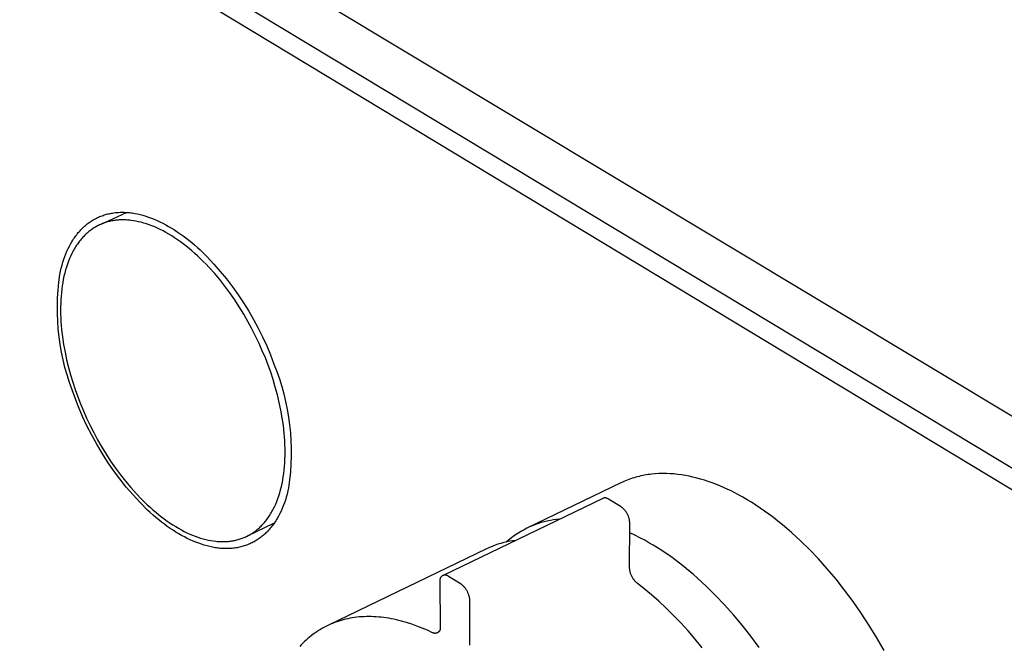
# Model space of a CAD drawing. Units: millimetres. Extents: x -446 to 476, y -224 to 218.
# Drawn here: x -342 to -271, y -164 to -119 of the extents above; entities that cross this region are included whole.
import ezdxf

# ---------------------------------------------------------------- set-up
doc = ezdxf.new("R2010")
doc.units = ezdxf.units.MM
doc.header["$MEASUREMENT"] = 0
doc.layers.add('Default', color=7, linetype='Continuous', true_color=0x000000)

msp = doc.modelspace()

# ---------------------------------------------------------------- linework, layer by layer
at = {"layer": 'Default', "color": 7, "true_color": 0xffffff}
for p, q in [((-259.592, -153.81), (-432.633, -49.834)), ((-266.138, -153.654), (-431.352, -54.039)), ((-431.994, -55.054), (-266.823, -154.796)), ((-336.364, -133.494), (-334.478, -132.616)), ((-336.166, -132.828), (-336.082, -132.801)), ((-336.082, -132.801), (-335.998, -132.775)), ((-335.998, -132.775), (-335.913, -132.751)), ((-335.913, -132.751), (-335.827, -132.729)), ((-335.827, -132.729), (-335.74, -132.709)), ((-335.74, -132.709), (-335.653, -132.69)), ((-335.653, -132.69), (-335.565, -132.673)), ((-335.565, -132.673), (-335.476, -132.659)), ((-335.476, -132.659), (-335.386, -132.646)), ((-335.386, -132.646), (-335.296, -132.634)), ((-335.296, -132.634), (-335.205, -132.625)), ((-335.205, -132.625), (-335.114, -132.618)), ((-335.114, -132.618), (-335.022, -132.612)), ((-335.022, -132.612), (-334.929, -132.608)), ((-334.929, -132.608), (-334.836, -132.606)), ((-334.836, -132.606), (-334.743, -132.606)), ((-334.743, -132.606), (-334.648, -132.608)), ((-334.648, -132.608), (-334.554, -132.612)), ((-334.554, -132.612), (-334.458, -132.617)), ((-334.458, -132.617), (-334.363, -132.625)), ((-334.363, -132.625), (-334.266, -132.634)), ((-334.266, -132.634), (-334.17, -132.645)), ((-334.17, -132.645), (-334.072, -132.657)), ((-334.072, -132.657), (-333.975, -132.672)), ((-333.975, -132.672), (-333.876, -132.688)), ((-333.876, -132.688), (-333.679, -132.727)), ((-333.679, -132.727), (-333.479, -132.773)), ((-333.479, -132.773), (-333.278, -132.825)), ((-337.454, -133.566), (-337.386, -133.509)), ((-337.386, -133.509), (-337.316, -133.453)), ((-337.316, -133.453), (-337.246, -133.399)), ((-337.246, -133.399), (-337.174, -133.347)), ((-337.174, -133.347), (-337.102, -133.297)), ((-337.102, -133.297), (-337.029, -133.248)), ((-337.029, -133.248), (-336.955, -133.201)), ((-336.955, -133.201), (-336.88, -133.156)), ((-336.88, -133.156), (-336.804, -133.112)), ((-336.804, -133.112), (-336.727, -133.071)), ((-336.727, -133.071), (-336.649, -133.031)), ((-336.649, -133.031), (-336.571, -132.993)), ((-336.571, -132.993), (-336.492, -132.956)), ((-336.436, -133.527), (-336.508, -133.562)), ((-336.492, -132.956), (-336.411, -132.921)), ((-336.364, -133.494), (-336.436, -133.527)), ((-336.411, -132.921), (-336.33, -132.889)), ((-336.292, -133.462), (-336.364, -133.494)), ((-336.33, -132.889), (-336.248, -132.857)), ((-336.219, -133.432), (-336.292, -133.462)), ((-336.248, -132.857), (-336.166, -132.828)), ((-336.145, -133.404), (-336.219, -133.432)), ((-336.072, -133.377), (-336.145, -133.404)), ((-335.998, -133.352), (-336.072, -133.377)), ((-335.923, -133.329), (-335.998, -133.352)), ((-335.849, -133.307), (-335.923, -133.329)), ((-335.774, -133.287), (-335.849, -133.307)), ((-335.698, -133.268), (-335.774, -133.287)), ((-335.623, -133.251), (-335.698, -133.268)), ((-335.547, -133.235), (-335.623, -133.251)), ((-335.471, -133.221), (-335.547, -133.235)), ((-335.395, -133.208), (-335.471, -133.221)), ((-335.317, -133.197), (-335.395, -133.208)), ((-335.239, -133.186), (-335.317, -133.197)), ((-335.16, -133.178), (-335.239, -133.186)), ((-335.08, -133.171), (-335.16, -133.178)), ((-334.999, -133.165), (-335.08, -133.171)), ((-334.917, -133.161), (-334.999, -133.165)), ((-334.835, -133.158), (-334.917, -133.161)), ((-334.752, -133.157), (-334.835, -133.158)), ((-334.667, -133.157), (-334.752, -133.157)), ((-334.582, -133.159), (-334.667, -133.157)), ((-334.496, -133.163), (-334.582, -133.159)), ((-334.41, -133.168), (-334.496, -133.163)), ((-334.322, -133.175), (-334.41, -133.168)), ((-334.234, -133.183), (-334.322, -133.175)), ((-334.145, -133.193), (-334.234, -133.183)), ((-333.965, -133.218), (-334.145, -133.193)), ((-333.782, -133.25), (-333.965, -133.218)), ((-333.596, -133.288), (-333.782, -133.25)), ((-333.407, -133.334), (-333.596, -133.288)), ((-333.216, -133.387), (-333.407, -133.334)), ((-333.278, -132.825), (-333.076, -132.886)), ((-333.022, -133.447), (-333.216, -133.387)), ((-333.076, -132.886), (-332.872, -132.953)), ((-332.826, -133.514), (-333.022, -133.447)), ((-332.872, -132.953), (-332.666, -133.028)), ((-332.628, -133.589), (-332.826, -133.514)), ((-332.666, -133.028), (-332.46, -133.11)), ((-332.46, -133.11), (-332.252, -133.199)), ((-332.252, -133.199), (-332.044, -133.296)), ((-332.044, -133.296), (-331.835, -133.399)), ((-331.835, -133.399), (-331.627, -133.509)), ((-331.627, -133.509), (-331.417, -133.626)), ((-338.143, -134.306), (-338.086, -134.231)), ((-338.086, -134.231), (-338.027, -134.157)), ((-338.027, -134.157), (-337.968, -134.084)), ((-337.968, -134.084), (-337.907, -134.014)), ((-337.907, -134.014), (-337.845, -133.945)), ((-337.845, -133.945), (-337.782, -133.877)), ((-337.782, -133.877), (-337.719, -133.812)), ((-337.719, -133.812), (-337.654, -133.748)), ((-337.654, -133.748), (-337.588, -133.685)), ((-337.588, -133.685), (-337.522, -133.625)), ((-337.522, -133.625), (-337.454, -133.566)), ((-337.451, -134.229), (-337.514, -134.29)), ((-337.388, -134.17), (-337.451, -134.229)), ((-337.325, -134.113), (-337.388, -134.17)), ((-337.26, -134.058), (-337.325, -134.113)), ((-337.195, -134.004), (-337.26, -134.058)), ((-337.129, -133.952), (-337.195, -134.004)), ((-337.062, -133.902), (-337.129, -133.952)), ((-336.995, -133.853), (-337.062, -133.902)), ((-336.927, -133.806), (-336.995, -133.853)), ((-336.859, -133.761), (-336.927, -133.806)), ((-336.79, -133.718), (-336.859, -133.761)), ((-336.72, -133.676), (-336.79, -133.718)), ((-336.65, -133.636), (-336.72, -133.676)), ((-336.579, -133.598), (-336.65, -133.636)), ((-336.508, -133.562), (-336.579, -133.598)), ((-332.428, -133.671), (-332.628, -133.589)), ((-332.226, -133.761), (-332.428, -133.671)), ((-332.022, -133.857), (-332.226, -133.761)), ((-331.817, -133.962), (-332.022, -133.857)), ((-331.611, -134.073), (-331.817, -133.962)), ((-331.403, -134.193), (-331.611, -134.073)), ((-331.417, -133.626), (-331.208, -133.749)), ((-331.195, -134.319), (-331.403, -134.193)), ((-331.208, -133.749), (-330.998, -133.879)), ((-330.998, -133.879), (-330.789, -134.016)), ((-330.789, -134.016), (-330.58, -134.159)), ((-330.58, -134.159), (-330.37, -134.309)), ((-338.61, -135.052), (-338.514, -134.876)), ((-338.514, -134.876), (-338.414, -134.706)), ((-338.414, -134.706), (-338.362, -134.623)), ((-338.362, -134.623), (-338.309, -134.541)), ((-338.309, -134.541), (-338.255, -134.461)), ((-338.255, -134.461), (-338.2, -134.383)), ((-338.2, -134.383), (-338.143, -134.306)), ((-338.035, -134.916), (-338.089, -134.994)), ((-337.981, -134.84), (-338.035, -134.916)), ((-337.926, -134.765), (-337.981, -134.84)), ((-337.87, -134.692), (-337.926, -134.765)), ((-337.813, -134.62), (-337.87, -134.692)), ((-337.754, -134.551), (-337.813, -134.62)), ((-337.696, -134.483), (-337.754, -134.551)), ((-337.636, -134.417), (-337.696, -134.483)), ((-337.575, -134.353), (-337.636, -134.417)), ((-337.514, -134.29), (-337.575, -134.353)), ((-330.985, -134.453), (-331.195, -134.319)), ((-330.776, -134.594), (-330.985, -134.453)), ((-330.566, -134.742), (-330.776, -134.594)), ((-330.356, -134.897), (-330.566, -134.742)), ((-330.37, -134.309), (-330.161, -134.465)), ((-330.146, -135.06), (-330.356, -134.897)), ((-330.161, -134.465), (-329.953, -134.628)), ((-329.953, -134.628), (-329.745, -134.797)), ((-329.745, -134.797), (-329.538, -134.972)), ((-338.947, -135.814), (-338.87, -135.615)), ((-338.87, -135.615), (-338.788, -135.422)), ((-338.788, -135.422), (-338.701, -135.234)), ((-338.701, -135.234), (-338.61, -135.052)), ((-338.433, -135.589), (-338.521, -135.774)), ((-338.34, -135.411), (-338.433, -135.589)), ((-338.292, -135.324), (-338.34, -135.411)), ((-338.243, -135.239), (-338.292, -135.324)), ((-338.192, -135.156), (-338.243, -135.239)), ((-338.141, -135.074), (-338.192, -135.156)), ((-338.089, -134.994), (-338.141, -135.074)), ((-329.937, -135.229), (-330.146, -135.06)), ((-329.728, -135.404), (-329.937, -135.229)), ((-329.52, -135.586), (-329.728, -135.404)), ((-329.538, -134.972), (-329.331, -135.154)), ((-329.312, -135.775), (-329.52, -135.586)), ((-329.331, -135.154), (-329.125, -135.341)), ((-329.125, -135.341), (-328.624, -135.843)), ((-339.15, -136.442), (-339.087, -136.227)), ((-339.087, -136.227), (-339.019, -136.018)), ((-339.019, -136.018), (-338.947, -135.814)), ((-338.759, -136.366), (-338.828, -136.576)), ((-338.684, -136.163), (-338.759, -136.366)), ((-338.605, -135.966), (-338.684, -136.163)), ((-338.521, -135.774), (-338.605, -135.966)), ((-329.106, -135.97), (-329.312, -135.775)), ((-328.902, -136.17), (-329.106, -135.97)), ((-328.699, -136.377), (-328.902, -136.17)), ((-328.498, -136.588), (-328.699, -136.377)), ((-328.624, -135.843), (-328.139, -136.361)), ((-328.139, -136.361), (-327.672, -136.895)), ((-339.31, -137.116), (-339.261, -136.886)), ((-339.261, -136.886), (-339.208, -136.661)), ((-339.208, -136.661), (-339.15, -136.442)), ((-338.952, -137.012), (-339.006, -137.238)), ((-338.892, -136.791), (-338.952, -137.012)), ((-338.828, -136.576), (-338.892, -136.791)), ((-328.102, -137.028), (-328.498, -136.588)), ((-327.715, -137.486), (-328.102, -137.028)), ((-327.672, -136.895), (-327.222, -137.444)), ((-339.434, -138.242), (-339.381, -137.678)), ((-339.381, -137.678), (-339.31, -137.116)), ((-339.098, -137.705), (-339.136, -137.945)), ((-339.054, -137.469), (-339.098, -137.705)), ((-339.006, -137.238), (-339.054, -137.469)), ((-327.339, -137.962), (-327.715, -137.486)), ((-327.222, -137.444), (-326.79, -138.006)), ((-339.469, -138.807), (-339.434, -138.242)), ((-339.196, -138.439), (-339.218, -138.692)), ((-339.169, -138.19), (-339.196, -138.439)), ((-339.136, -137.945), (-339.169, -138.19)), ((-326.976, -138.452), (-327.339, -137.962)), ((-326.626, -138.955), (-326.976, -138.452)), ((-326.79, -138.006), (-326.377, -138.583)), ((-339.484, -139.373), (-339.469, -138.807)), ((-339.246, -139.208), (-339.252, -139.471)), ((-339.235, -138.948), (-339.246, -139.208)), ((-339.218, -138.692), (-339.235, -138.948)), ((-326.291, -139.468), (-326.626, -138.955)), ((-326.377, -138.583), (-325.982, -139.172)), ((-325.982, -139.172), (-325.607, -139.775)), ((-339.481, -139.94), (-339.484, -139.373)), ((-339.459, -140.506), (-339.481, -139.94)), ((-339.252, -139.471), (-339.253, -139.736)), ((-339.253, -139.736), (-339.249, -140.004)), ((-325.971, -139.99), (-326.291, -139.468)), ((-325.607, -139.775), (-325.252, -140.388)), ((-339.418, -141.071), (-339.459, -140.506)), ((-339.249, -140.004), (-339.239, -140.274)), ((-339.239, -140.274), (-339.224, -140.547)), ((-339.224, -140.547), (-339.204, -140.82)), ((-325.667, -140.517), (-325.971, -139.99)), ((-325.38, -141.048), (-325.667, -140.517)), ((-325.252, -140.388), (-324.916, -141.014)), ((-339.358, -141.634), (-339.418, -141.071)), ((-339.204, -140.82), (-339.179, -141.095)), ((-339.179, -141.095), (-339.115, -141.648)), ((-325.11, -141.58), (-325.38, -141.048)), ((-324.916, -141.014), (-324.601, -141.649)), ((-339.28, -142.195), (-339.358, -141.634)), ((-339.115, -141.648), (-339.032, -142.203)), ((-324.857, -142.112), (-325.11, -141.58)), ((-324.601, -141.649), (-324.307, -142.295)), ((-339.183, -142.753), (-339.28, -142.195)), ((-339.068, -143.308), (-339.183, -142.753)), ((-339.032, -142.203), (-338.931, -142.757)), ((-338.931, -142.757), (-338.813, -143.31)), ((-324.622, -142.642), (-324.857, -142.112)), ((-324.404, -143.167), (-324.622, -142.642)), ((-324.307, -142.295), (-324.034, -142.95)), ((-338.934, -143.858), (-339.068, -143.308)), ((-338.813, -143.31), (-338.68, -143.858)), ((-324.204, -143.687), (-324.404, -143.167)), ((-324.034, -142.95), (-323.782, -143.613)), ((-338.783, -144.404), (-338.934, -143.858)), ((-338.68, -143.858), (-338.532, -144.4)), ((-324.017, -144.209), (-324.204, -143.687)), ((-323.842, -144.742), (-324.017, -144.209)), ((-323.782, -143.613), (-323.575, -144.145)), ((-323.575, -144.145), (-323.386, -144.685)), ((-338.613, -144.944), (-338.783, -144.404)), ((-338.425, -145.479), (-338.613, -144.944)), ((-338.532, -144.4), (-338.37, -144.935)), ((-338.37, -144.935), (-338.197, -145.461)), ((-323.68, -145.283), (-323.842, -144.742)), ((-323.386, -144.685), (-323.215, -145.23)), ((-338.22, -146.007), (-338.425, -145.479)), ((-338.197, -145.461), (-338.012, -145.976)), ((-323.532, -145.832), (-323.68, -145.283)), ((-323.215, -145.23), (-323.063, -145.781)), ((-337.95, -146.712), (-338.22, -146.007)), ((-338.012, -145.976), (-337.814, -146.489)), ((-323.398, -146.387), (-323.532, -145.832)), ((-323.063, -145.781), (-322.93, -146.336)), ((-322.93, -146.336), (-322.815, -146.896)), ((-337.656, -147.408), (-337.95, -146.712)), ((-337.814, -146.489), (-337.599, -147.008)), ((-337.599, -147.008), (-337.366, -147.531)), ((-323.281, -146.945), (-323.398, -146.387)), ((-323.181, -147.506), (-323.281, -146.945)), ((-322.815, -146.896), (-322.719, -147.46)), ((-337.339, -148.093), (-337.656, -147.408)), ((-337.366, -147.531), (-337.117, -148.056)), ((-323.099, -148.066), (-323.181, -147.506)), ((-322.719, -147.46), (-322.642, -148.026)), ((-336.998, -148.767), (-337.339, -148.093)), ((-337.117, -148.056), (-336.851, -148.582)), ((-323.037, -148.624), (-323.099, -148.066)), ((-322.642, -148.026), (-322.585, -148.594)), ((-336.634, -149.428), (-336.998, -148.767)), ((-336.851, -148.582), (-336.568, -149.106)), ((-336.568, -149.106), (-336.268, -149.627)), ((-323.013, -148.901), (-323.037, -148.624)), ((-322.994, -149.177), (-323.013, -148.901)), ((-322.981, -149.451), (-322.994, -149.177)), ((-322.585, -148.594), (-322.546, -149.165)), ((-322.546, -149.165), (-322.527, -149.736)), ((-336.248, -150.077), (-336.634, -149.428)), ((-336.268, -149.627), (-335.953, -150.143)), ((-322.973, -149.723), (-322.981, -149.451)), ((-322.97, -149.993), (-322.973, -149.723)), ((-322.527, -149.736), (-322.528, -150.307)), ((-335.839, -150.712), (-336.248, -150.077)), ((-335.953, -150.143), (-335.622, -150.651)), ((-335.622, -150.651), (-335.278, -151.149)), ((-322.993, -150.785), (-322.98, -150.524)), ((-322.98, -150.524), (-322.972, -150.26)), ((-322.972, -150.26), (-322.97, -149.993)), ((-322.528, -150.307), (-322.547, -150.878)), ((-335.409, -151.333), (-335.839, -150.712)), ((-334.958, -151.938), (-335.409, -151.333)), ((-335.278, -151.149), (-334.92, -151.635)), ((-323.066, -151.545), (-323.036, -151.296)), ((-323.036, -151.296), (-323.012, -151.042)), ((-323.012, -151.042), (-322.993, -150.785)), ((-322.547, -150.878), (-322.586, -151.448)), ((-334.486, -152.527), (-334.958, -151.938)), ((-334.92, -151.635), (-334.549, -152.107)), ((-323.188, -152.267), (-323.142, -152.031)), ((-323.142, -152.031), (-323.101, -151.791)), ((-323.101, -151.791), (-323.066, -151.545)), ((-322.644, -152.017), (-322.721, -152.583)), ((-322.586, -151.448), (-322.644, -152.017)), ((-298.276, -152.075), (-298.395, -152.125)), ((-298.157, -152.027), (-298.276, -152.075)), ((-298.036, -151.981), (-298.157, -152.027)), ((-297.914, -151.938), (-298.036, -151.981)), ((-297.791, -151.897), (-297.914, -151.938)), ((-297.668, -151.858), (-297.791, -151.897)), ((-297.543, -151.821), (-297.668, -151.858)), ((-297.418, -151.787), (-297.543, -151.821)), ((-297.292, -151.755), (-297.418, -151.787)), ((-297.165, -151.726), (-297.292, -151.755)), ((-297.037, -151.698), (-297.165, -151.726)), ((-296.909, -151.673), (-297.037, -151.698)), ((-296.78, -151.651), (-296.909, -151.673)), ((-296.65, -151.63), (-296.78, -151.651)), ((-296.519, -151.612), (-296.65, -151.63)), ((-296.388, -151.597), (-296.519, -151.612)), ((-296.124, -151.572), (-296.388, -151.597)), ((-295.857, -151.556), (-296.124, -151.572)), ((-295.589, -151.549), (-295.857, -151.556)), ((-295.318, -151.551), (-295.589, -151.549)), ((-295.046, -151.562), (-295.318, -151.551)), ((-294.773, -151.582), (-295.046, -151.562)), ((-294.498, -151.61), (-294.773, -151.582)), ((-294.222, -151.647), (-294.498, -151.61)), ((-293.945, -151.691), (-294.222, -151.647)), ((-293.668, -151.744), (-293.945, -151.691)), ((-293.39, -151.805), (-293.668, -151.744)), ((-293.112, -151.874), (-293.39, -151.805)), ((-292.834, -151.951), (-293.112, -151.874)), ((-292.556, -152.035), (-292.834, -151.951)), ((-292.278, -152.126), (-292.556, -152.035)), ((-334.549, -152.107), (-334.168, -152.562)), ((-333.994, -153.1), (-334.486, -152.527)), ((-334.168, -152.562), (-333.778, -152.999)), ((-323.357, -152.943), (-323.295, -152.723)), ((-323.295, -152.723), (-323.239, -152.498)), ((-323.239, -152.498), (-323.188, -152.267)), ((-322.721, -152.583), (-322.772, -152.813)), ((-298.63, -152.233), (-305.439, -155.517)), ((-298.513, -152.178), (-298.63, -152.233)), ((-298.395, -152.125), (-298.513, -152.178)), ((-292.001, -152.224), (-292.278, -152.126)), ((-291.725, -152.329), (-292.001, -152.224)), ((-291.449, -152.441), (-291.725, -152.329)), ((-291.174, -152.56), (-291.449, -152.441)), ((-290.9, -152.685), (-291.174, -152.56)), ((-290.628, -152.815), (-290.9, -152.685)), ((-333.483, -153.656), (-333.994, -153.1)), ((-333.778, -152.999), (-333.379, -153.416)), ((-333.379, -153.416), (-333.177, -153.616)), ((-323.573, -153.569), (-323.496, -153.366)), ((-323.496, -153.366), (-323.424, -153.158)), ((-323.424, -153.158), (-323.357, -152.943)), ((-322.954, -153.47), (-323.025, -153.678)), ((-322.888, -153.256), (-322.954, -153.47)), ((-322.828, -153.037), (-322.888, -153.256)), ((-322.772, -152.813), (-322.828, -153.037)), ((-299.926, -153.348), (-311.513, -158.938)), ((-299.912, -153.343), (-299.926, -153.348)), ((-299.898, -153.338), (-299.912, -153.343)), ((-299.884, -153.334), (-299.898, -153.338)), ((-299.87, -153.331), (-299.884, -153.334)), ((-299.855, -153.328), (-299.87, -153.331)), ((-299.841, -153.325), (-299.855, -153.328)), ((-299.826, -153.323), (-299.841, -153.325)), ((-299.811, -153.322), (-299.826, -153.323)), ((-299.797, -153.321), (-299.811, -153.322)), ((-299.782, -153.32), (-299.797, -153.321)), ((-299.767, -153.32), (-299.782, -153.32)), ((-299.752, -153.321), (-299.767, -153.32)), ((-299.738, -153.322), (-299.752, -153.321)), ((-299.723, -153.323), (-299.738, -153.322)), ((-299.708, -153.326), (-299.723, -153.323)), ((-299.694, -153.328), (-299.708, -153.326)), ((-299.679, -153.331), (-299.694, -153.328)), ((-299.665, -153.335), (-299.679, -153.331)), ((-299.651, -153.339), (-299.665, -153.335)), ((-299.637, -153.344), (-299.651, -153.339)), ((-299.623, -153.349), (-299.637, -153.344)), ((-299.609, -153.354), (-299.623, -153.349)), ((-299.595, -153.36), (-299.609, -153.354)), ((-299.582, -153.367), (-299.595, -153.36)), ((-299.569, -153.374), (-299.582, -153.367)), ((-299.556, -153.381), (-299.569, -153.374)), ((-299.544, -153.389), (-299.556, -153.381)), ((-299.532, -153.397), (-299.544, -153.389)), ((-299.52, -153.406), (-299.532, -153.397)), ((-298.594, -153.975), (-299.52, -153.406)), ((-290.357, -152.952), (-290.628, -152.815)), ((-290.087, -153.095), (-290.357, -152.952)), ((-289.78, -153.265), (-290.087, -153.095)), ((-289.469, -153.446), (-289.78, -153.265)), ((-289.156, -153.637), (-289.469, -153.446)), ((-332.953, -154.194), (-333.483, -153.656)), ((-333.177, -153.616), (-332.973, -153.811)), ((-332.973, -153.811), (-332.768, -153.999)), ((-332.75, -154.381), (-332.953, -154.194)), ((-332.768, -153.999), (-332.563, -154.181)), ((-332.563, -154.181), (-332.356, -154.357)), ((-323.928, -154.314), (-323.88, -154.226)), ((-323.88, -154.226), (-323.833, -154.137)), ((-323.833, -154.137), (-323.742, -153.954)), ((-323.742, -153.954), (-323.655, -153.765)), ((-323.655, -153.765), (-323.573, -153.569)), ((-323.18, -154.078), (-323.265, -154.27)), ((-323.1, -153.881), (-323.18, -154.078)), ((-323.025, -153.678), (-323.1, -153.881)), ((-298.553, -154.006), (-298.594, -153.975)), ((-298.514, -154.037), (-298.553, -154.006)), ((-298.476, -154.07), (-298.514, -154.037)), ((-298.439, -154.104), (-298.476, -154.07)), ((-298.403, -154.14), (-298.439, -154.104)), ((-298.368, -154.177), (-298.403, -154.14)), ((-298.335, -154.214), (-298.368, -154.177)), ((-298.303, -154.253), (-298.335, -154.214)), ((-288.84, -153.838), (-289.156, -153.637)), ((-288.522, -154.049), (-288.84, -153.838)), ((-288.202, -154.271), (-288.522, -154.049)), ((-332.545, -154.563), (-332.75, -154.381)), ((-332.34, -154.738), (-332.545, -154.563)), ((-332.356, -154.357), (-332.149, -154.527)), ((-332.135, -154.908), (-332.34, -154.738)), ((-332.149, -154.527), (-331.941, -154.69)), ((-331.929, -155.071), (-332.135, -154.908)), ((-331.941, -154.69), (-331.733, -154.846)), ((-331.733, -154.846), (-331.525, -154.996)), ((-324.353, -154.951), (-324.296, -154.877)), ((-324.296, -154.877), (-324.241, -154.802)), ((-324.241, -154.802), (-324.186, -154.725)), ((-324.186, -154.725), (-324.133, -154.646)), ((-324.133, -154.646), (-324.08, -154.566)), ((-324.08, -154.566), (-324.028, -154.483)), ((-324.028, -154.483), (-323.978, -154.399)), ((-323.978, -154.399), (-323.928, -154.314)), ((-323.598, -154.894), (-323.65, -154.978)), ((-323.547, -154.81), (-323.598, -154.894)), ((-323.448, -154.636), (-323.547, -154.81)), ((-323.354, -154.456), (-323.448, -154.636)), ((-323.265, -154.27), (-323.354, -154.456)), ((-303.511, -154.914), (-303.733, -154.952)), ((-303.287, -154.884), (-303.511, -154.914)), ((-303.063, -154.861), (-303.287, -154.884)), ((-298.272, -154.293), (-298.303, -154.253)), ((-298.242, -154.334), (-298.272, -154.293)), ((-298.214, -154.376), (-298.242, -154.334)), ((-298.188, -154.419), (-298.214, -154.376)), ((-298.163, -154.463), (-298.188, -154.419)), ((-298.139, -154.507), (-298.163, -154.463)), ((-298.117, -154.553), (-298.139, -154.507)), ((-298.096, -154.599), (-298.117, -154.553)), ((-298.077, -154.646), (-298.096, -154.599)), ((-298.06, -154.693), (-298.077, -154.646)), ((-298.044, -154.741), (-298.06, -154.693)), ((-298.03, -154.789), (-298.044, -154.741)), ((-298.017, -154.838), (-298.03, -154.789)), ((-298.006, -154.888), (-298.017, -154.838)), ((-297.997, -154.937), (-298.006, -154.888)), ((-297.989, -154.987), (-297.997, -154.937)), ((-287.881, -154.503), (-288.202, -154.271)), ((-287.557, -154.746), (-287.881, -154.503)), ((-287.233, -154.999), (-287.557, -154.746)), ((-331.722, -155.228), (-331.929, -155.071)), ((-331.515, -155.379), (-331.722, -155.228)), ((-331.525, -154.996), (-331.317, -155.138)), ((-331.307, -155.524), (-331.515, -155.379)), ((-331.317, -155.138), (-331.11, -155.273)), ((-331.1, -155.662), (-331.307, -155.524)), ((-331.11, -155.273), (-330.903, -155.401)), ((-330.892, -155.794), (-331.1, -155.662)), ((-330.903, -155.401), (-330.697, -155.522)), ((-330.697, -155.522), (-330.492, -155.636)), ((-330.492, -155.636), (-330.288, -155.743)), ((-323.765, -155.151), (-325.722, -156.085)), ((-325.098, -155.695), (-325.032, -155.642)), ((-325.032, -155.642), (-324.966, -155.588)), ((-324.966, -155.588), (-324.901, -155.533)), ((-324.901, -155.533), (-324.837, -155.475)), ((-324.837, -155.475), (-324.774, -155.416)), ((-324.774, -155.416), (-324.711, -155.355)), ((-324.711, -155.355), (-324.649, -155.292)), ((-324.649, -155.292), (-324.588, -155.227)), ((-324.588, -155.227), (-324.528, -155.161)), ((-324.528, -155.161), (-324.469, -155.093)), ((-324.469, -155.093), (-324.41, -155.023)), ((-324.41, -155.023), (-324.353, -154.951)), ((-324.169, -155.658), (-324.232, -155.725)), ((-324.107, -155.588), (-324.169, -155.658)), ((-324.046, -155.518), (-324.107, -155.588)), ((-323.986, -155.445), (-324.046, -155.518)), ((-323.927, -155.371), (-323.986, -155.445)), ((-323.869, -155.296), (-323.927, -155.371)), ((-323.813, -155.218), (-323.869, -155.296)), ((-323.757, -155.14), (-323.813, -155.218)), ((-323.703, -155.06), (-323.757, -155.14)), ((-323.65, -154.978), (-323.703, -155.06)), ((-305.64, -155.62), (-305.837, -155.729)), ((-305.439, -155.517), (-305.64, -155.62)), ((-305.235, -155.422), (-305.439, -155.517)), ((-305.028, -155.333), (-305.235, -155.422)), ((-304.818, -155.252), (-305.028, -155.333)), ((-304.605, -155.177), (-304.818, -155.252)), ((-304.39, -155.11), (-304.605, -155.177)), ((-304.173, -155.05), (-304.39, -155.11)), ((-303.954, -154.997), (-304.173, -155.05)), ((-303.733, -154.952), (-303.954, -154.997)), ((-297.99, -158.382), (-297.977, -155.138)), ((-297.984, -155.037), (-297.989, -154.987)), ((-297.979, -155.087), (-297.984, -155.037)), ((-297.977, -155.138), (-297.979, -155.087)), ((-286.907, -155.263), (-287.233, -154.999)), ((-286.58, -155.537), (-286.907, -155.263)), ((-286.253, -155.821), (-286.58, -155.537)), ((-330.684, -155.919), (-330.892, -155.794)), ((-330.476, -156.038), (-330.684, -155.919)), ((-330.269, -156.15), (-330.476, -156.038)), ((-330.288, -155.743), (-330.086, -155.842)), ((-330.062, -156.256), (-330.269, -156.15)), ((-330.086, -155.842), (-329.885, -155.934)), ((-329.855, -156.355), (-330.062, -156.256)), ((-329.885, -155.934), (-329.686, -156.018)), ((-329.648, -156.447), (-329.855, -156.355)), ((-329.686, -156.018), (-329.488, -156.096)), ((-329.488, -156.096), (-329.293, -156.166)), ((-329.293, -156.166), (-329.1, -156.229)), ((-329.1, -156.229), (-328.909, -156.285)), ((-328.909, -156.285), (-328.72, -156.333)), ((-328.72, -156.333), (-328.534, -156.375)), ((-328.534, -156.375), (-328.351, -156.41)), ((-326.536, -156.378), (-326.46, -156.36)), ((-326.46, -156.36), (-326.385, -156.339)), ((-326.385, -156.339), (-326.31, -156.318)), ((-326.31, -156.318), (-326.235, -156.294)), ((-326.235, -156.294), (-326.161, -156.269)), ((-326.161, -156.269), (-326.087, -156.243)), ((-326.087, -156.243), (-326.013, -156.215)), ((-326.013, -156.215), (-325.94, -156.185)), ((-325.94, -156.185), (-325.867, -156.153)), ((-325.867, -156.153), (-325.794, -156.12)), ((-325.794, -156.12), (-325.722, -156.085)), ((-325.722, -156.085), (-325.651, -156.049)), ((-325.651, -156.049), (-325.58, -156.011)), ((-325.58, -156.011), (-325.509, -155.971)), ((-325.509, -155.971), (-325.439, -155.929)), ((-325.439, -155.929), (-325.37, -155.886)), ((-325.37, -155.886), (-325.301, -155.84)), ((-325.301, -155.84), (-325.232, -155.794)), ((-325.232, -155.794), (-325.165, -155.745)), ((-325.165, -155.745), (-325.098, -155.695)), ((-324.988, -156.355), (-325.063, -156.401)), ((-324.915, -156.306), (-324.988, -156.355)), ((-324.842, -156.256), (-324.915, -156.306)), ((-324.771, -156.204), (-324.842, -156.256)), ((-324.7, -156.15), (-324.771, -156.204)), ((-324.63, -156.094), (-324.7, -156.15)), ((-324.562, -156.037), (-324.63, -156.094)), ((-324.494, -155.978), (-324.562, -156.037)), ((-324.427, -155.917), (-324.494, -155.978)), ((-324.361, -155.855), (-324.427, -155.917)), ((-324.296, -155.791), (-324.361, -155.855)), ((-324.232, -155.725), (-324.296, -155.791)), ((-306.763, -156.37), (-306.934, -156.516)), ((-306.586, -156.229), (-306.763, -156.37)), ((-306.406, -156.095), (-306.586, -156.229)), ((-306.22, -155.966), (-306.406, -156.095)), ((-306.031, -155.844), (-306.22, -155.966)), ((-305.837, -155.729), (-306.031, -155.844)), ((-297.612, -156.022), (-297.98, -155.851)), ((-297.249, -156.202), (-297.612, -156.022)), ((-296.891, -156.392), (-297.249, -156.202)), ((-285.598, -156.422), (-286.253, -155.821)), ((-329.443, -156.532), (-329.648, -156.447)), ((-329.238, -156.609), (-329.443, -156.532)), ((-329.035, -156.68), (-329.238, -156.609)), ((-328.833, -156.743), (-329.035, -156.68)), ((-328.632, -156.8), (-328.833, -156.743)), ((-328.433, -156.849), (-328.632, -156.8)), ((-328.235, -156.891), (-328.433, -156.849)), ((-328.351, -156.41), (-328.171, -156.439)), ((-328.039, -156.925), (-328.235, -156.891)), ((-328.171, -156.439), (-327.993, -156.46)), ((-327.942, -156.94), (-328.039, -156.925)), ((-327.993, -156.46), (-327.906, -156.469)), ((-327.845, -156.953), (-327.942, -156.94)), ((-327.906, -156.469), (-327.819, -156.475)), ((-327.749, -156.964), (-327.845, -156.953)), ((-327.819, -156.475), (-327.733, -156.48)), ((-327.653, -156.973), (-327.749, -156.964)), ((-327.733, -156.48), (-327.648, -156.484)), ((-327.557, -156.98), (-327.653, -156.973)), ((-327.648, -156.484), (-327.563, -156.486)), ((-327.563, -156.486), (-327.48, -156.487)), ((-327.462, -156.986), (-327.557, -156.98)), ((-327.48, -156.487), (-327.397, -156.486)), ((-327.368, -156.99), (-327.462, -156.986)), ((-327.397, -156.486), (-327.315, -156.483)), ((-327.274, -156.992), (-327.368, -156.99)), ((-327.315, -156.483), (-327.234, -156.479)), ((-327.18, -156.992), (-327.274, -156.992)), ((-327.234, -156.479), (-327.153, -156.474)), ((-327.087, -156.99), (-327.18, -156.992)), ((-327.153, -156.474), (-327.074, -156.467)), ((-326.995, -156.986), (-327.087, -156.99)), ((-327.074, -156.467), (-326.995, -156.458)), ((-326.995, -156.458), (-326.917, -156.449)), ((-326.903, -156.981), (-326.995, -156.986)), ((-326.917, -156.449), (-326.84, -156.437)), ((-326.812, -156.974), (-326.903, -156.981)), ((-326.84, -156.437), (-326.764, -156.425)), ((-326.721, -156.964), (-326.812, -156.974)), ((-326.764, -156.425), (-326.688, -156.411)), ((-326.631, -156.953), (-326.721, -156.964)), ((-326.688, -156.411), (-326.612, -156.395)), ((-326.542, -156.941), (-326.631, -156.953)), ((-326.612, -156.395), (-326.536, -156.378)), ((-326.453, -156.926), (-326.542, -156.941)), ((-326.365, -156.91), (-326.453, -156.926)), ((-326.278, -156.891), (-326.365, -156.91)), ((-326.191, -156.871), (-326.278, -156.891)), ((-326.105, -156.849), (-326.191, -156.871)), ((-326.02, -156.826), (-326.105, -156.849)), ((-325.936, -156.8), (-326.02, -156.826)), ((-325.852, -156.773), (-325.936, -156.8)), ((-325.77, -156.744), (-325.852, -156.773)), ((-325.688, -156.713), (-325.77, -156.744)), ((-325.607, -156.68), (-325.688, -156.713)), ((-325.526, -156.645), (-325.607, -156.68)), ((-325.447, -156.609), (-325.526, -156.645)), ((-325.368, -156.571), (-325.447, -156.609)), ((-325.291, -156.531), (-325.368, -156.571)), ((-325.214, -156.49), (-325.291, -156.531)), ((-325.138, -156.447), (-325.214, -156.49)), ((-325.063, -156.401), (-325.138, -156.447)), ((-308.355, -157.011), (-319.829, -162.545)), ((-308.155, -156.918), (-308.355, -157.011)), ((-307.951, -156.833), (-308.155, -156.918)), ((-307.745, -156.754), (-307.951, -156.833)), ((-307.536, -156.682), (-307.745, -156.754)), ((-307.325, -156.617), (-307.536, -156.682)), ((-307.112, -156.559), (-307.325, -156.617)), ((-306.897, -156.507), (-307.112, -156.559)), ((-306.681, -156.463), (-306.897, -156.507)), ((-306.463, -156.426), (-306.681, -156.463)), ((-306.245, -156.396), (-306.463, -156.426)), ((-296.583, -156.563), (-296.891, -156.392)), ((-296.273, -156.745), (-296.583, -156.563)), ((-295.96, -156.937), (-296.273, -156.745)), ((-295.645, -157.14), (-295.96, -156.937)), ((-284.944, -157.063), (-285.598, -156.422)), ((-284.294, -157.743), (-284.944, -157.063)), ((-295.327, -157.352), (-295.645, -157.14)), ((-295.007, -157.575), (-295.327, -157.352)), ((-294.686, -157.809), (-295.007, -157.575)), ((-283.651, -158.462), (-284.294, -157.743)), ((-297.987, -158.435), (-297.99, -158.382)), ((-297.982, -158.488), (-297.987, -158.435)), ((-297.976, -158.54), (-297.982, -158.488)), ((-294.363, -158.053), (-294.686, -157.809)), ((-294.038, -158.308), (-294.363, -158.053)), ((-293.712, -158.573), (-294.038, -158.308)), ((-283.016, -159.218), (-283.651, -158.462)), ((-311.748, -159.233), (-311.75, -159.246)), ((-311.745, -159.219), (-311.748, -159.233)), ((-311.742, -159.207), (-311.745, -159.219)), ((-311.739, -159.194), (-311.742, -159.207)), ((-311.735, -159.181), (-311.739, -159.194)), ((-311.731, -159.168), (-311.735, -159.181)), ((-311.726, -159.156), (-311.731, -159.168)), ((-311.721, -159.144), (-311.726, -159.156)), ((-311.716, -159.132), (-311.721, -159.144)), ((-311.71, -159.12), (-311.716, -159.132)), ((-311.704, -159.108), (-311.71, -159.12)), ((-311.697, -159.097), (-311.704, -159.108)), ((-311.69, -159.086), (-311.697, -159.097)), ((-311.682, -159.075), (-311.69, -159.086)), ((-311.674, -159.064), (-311.682, -159.075)), ((-311.666, -159.054), (-311.674, -159.064)), ((-311.658, -159.043), (-311.666, -159.054)), ((-311.649, -159.034), (-311.658, -159.043)), ((-311.64, -159.024), (-311.649, -159.034)), ((-311.63, -159.015), (-311.64, -159.024)), ((-311.62, -159.006), (-311.63, -159.015)), ((-311.61, -158.998), (-311.62, -159.006)), ((-311.599, -158.99), (-311.61, -158.998)), ((-311.589, -158.982), (-311.599, -158.99)), ((-311.578, -158.974), (-311.589, -158.982)), ((-311.566, -158.967), (-311.578, -158.974)), ((-311.555, -158.961), (-311.566, -158.967)), ((-311.543, -158.955), (-311.555, -158.961)), ((-311.531, -158.949), (-311.543, -158.955)), ((-311.519, -158.943), (-311.531, -158.949)), ((-311.507, -158.938), (-311.519, -158.943)), ((-311.494, -158.934), (-311.507, -158.938)), ((-311.482, -158.93), (-311.494, -158.934)), ((-311.469, -158.926), (-311.482, -158.93)), ((-311.456, -158.923), (-311.469, -158.926)), ((-311.443, -158.92), (-311.456, -158.923)), ((-311.43, -158.918), (-311.443, -158.92)), ((-311.417, -158.916), (-311.43, -158.918)), ((-311.404, -158.915), (-311.417, -158.916)), ((-311.391, -158.914), (-311.404, -158.915)), ((-311.377, -158.913), (-311.391, -158.914)), ((-311.364, -158.913), (-311.377, -158.913)), ((-311.351, -158.913), (-311.364, -158.913)), ((-311.338, -158.914), (-311.351, -158.913)), ((-311.325, -158.916), (-311.338, -158.914)), ((-311.311, -158.917), (-311.325, -158.916)), ((-311.298, -158.92), (-311.311, -158.917)), ((-311.285, -158.922), (-311.298, -158.92)), ((-311.273, -158.926), (-311.285, -158.922)), ((-311.26, -158.929), (-311.273, -158.926)), ((-311.247, -158.933), (-311.26, -158.929)), ((-311.235, -158.938), (-311.247, -158.933)), ((-311.222, -158.942), (-311.235, -158.938)), ((-311.21, -158.948), (-311.222, -158.942)), ((-311.198, -158.953), (-311.21, -158.948)), ((-311.186, -158.96), (-311.198, -158.953)), ((-311.175, -158.966), (-311.186, -158.96)), ((-311.164, -158.973), (-311.175, -158.966)), ((-311.153, -158.98), (-311.164, -158.973)), ((-311.142, -158.988), (-311.153, -158.98)), ((-311.131, -158.996), (-311.142, -158.988)), ((-311.121, -159.005), (-311.131, -158.996)), ((-310.197, -159.58), (-311.121, -159.005)), ((-297.967, -158.593), (-297.976, -158.54)), ((-297.957, -158.645), (-297.967, -158.593)), ((-297.945, -158.697), (-297.957, -158.645)), ((-297.931, -158.748), (-297.945, -158.697)), ((-297.915, -158.799), (-297.931, -158.748)), ((-297.898, -158.849), (-297.915, -158.799)), ((-297.879, -158.899), (-297.898, -158.849)), ((-297.858, -158.948), (-297.879, -158.899)), ((-297.835, -158.996), (-297.858, -158.948)), ((-297.811, -159.043), (-297.835, -158.996)), ((-297.785, -159.09), (-297.811, -159.043)), ((-297.758, -159.135), (-297.785, -159.09)), ((-297.729, -159.18), (-297.758, -159.135)), ((-297.698, -159.223), (-297.729, -159.18)), ((-297.666, -159.265), (-297.698, -159.223)), ((-293.386, -158.848), (-293.712, -158.573)), ((-293.059, -159.134), (-293.386, -158.848)), ((-292.404, -159.738), (-293.059, -159.134)), ((-282.393, -160.007), (-283.016, -159.218)), ((-311.752, -159.272), (-311.753, -159.285)), ((-311.753, -159.285), (-311.753, -159.298)), ((-311.753, -159.298), (-311.753, -159.312)), ((-311.753, -159.312), (-311.752, -159.325)), ((-311.751, -159.259), (-311.752, -159.272)), ((-311.752, -159.325), (-311.751, -159.338)), ((-311.75, -159.246), (-311.751, -159.259)), ((-311.751, -159.338), (-311.749, -159.351)), ((-311.749, -159.351), (-311.747, -159.364)), ((-311.747, -159.364), (-311.744, -159.377)), ((-311.744, -159.377), (-311.741, -159.39)), ((-311.741, -159.39), (-311.738, -159.403)), ((-311.738, -159.403), (-311.733, -162.655)), ((-310.155, -159.612), (-310.197, -159.58)), ((-310.114, -159.646), (-310.155, -159.612)), ((-310.074, -159.68), (-310.114, -159.646)), ((-310.036, -159.716), (-310.074, -159.68)), ((-309.999, -159.754), (-310.036, -159.716)), ((-309.963, -159.792), (-309.999, -159.754)), ((-309.929, -159.832), (-309.963, -159.792)), ((-309.896, -159.873), (-309.929, -159.832)), ((-309.864, -159.915), (-309.896, -159.873)), ((-309.834, -159.959), (-309.864, -159.915)), ((-297.633, -159.307), (-297.666, -159.265)), ((-297.598, -159.347), (-297.633, -159.307)), ((-297.561, -159.386), (-297.598, -159.347)), ((-297.524, -159.423), (-297.561, -159.386)), ((-297.485, -159.459), (-297.524, -159.423)), ((-297.445, -159.494), (-297.485, -159.459)), ((-296.921, -159.907), (-297.445, -159.494)), ((-296.393, -160.347), (-296.921, -159.907)), ((-291.75, -160.382), (-292.404, -159.738)), ((-309.805, -160.003), (-309.834, -159.959)), ((-309.778, -160.048), (-309.805, -160.003)), ((-309.753, -160.094), (-309.778, -160.048)), ((-309.729, -160.141), (-309.753, -160.094)), ((-309.707, -160.189), (-309.729, -160.141)), ((-309.686, -160.237), (-309.707, -160.189)), ((-309.668, -160.286), (-309.686, -160.237)), ((-309.65, -160.336), (-309.668, -160.286)), ((-309.635, -160.387), (-309.65, -160.336)), ((-309.621, -160.437), (-309.635, -160.387)), ((-309.61, -160.489), (-309.621, -160.437)), ((-309.6, -160.54), (-309.61, -160.489)), ((-309.591, -160.592), (-309.6, -160.54)), ((-309.585, -160.645), (-309.591, -160.592)), ((-309.58, -160.697), (-309.585, -160.645)), ((-295.864, -160.815), (-296.393, -160.347)), ((-291.1, -161.065), (-291.75, -160.382)), ((-281.783, -160.829), (-282.393, -160.007)), ((-309.577, -160.75), (-309.58, -160.697)), ((-309.576, -164.004), (-309.577, -160.75)), ((-295.334, -161.311), (-295.864, -160.815)), ((-294.805, -161.834), (-295.334, -161.311)), ((-290.456, -161.788), (-291.1, -161.065)), ((-281.19, -161.681), (-281.783, -160.829)), ((-318.427, -162.077), (-318.59, -162.114)), ((-318.263, -162.044), (-318.427, -162.077)), ((-318.097, -162.015), (-318.263, -162.044)), ((-317.93, -161.99), (-318.097, -162.015)), ((-317.761, -161.968), (-317.93, -161.99)), ((-317.591, -161.951), (-317.761, -161.968)), ((-317.419, -161.937), (-317.591, -161.951)), ((-317.246, -161.928), (-317.419, -161.937)), ((-317.072, -161.922), (-317.246, -161.928)), ((-316.896, -161.92), (-317.072, -161.922)), ((-316.719, -161.922), (-316.896, -161.92)), ((-316.542, -161.928), (-316.719, -161.922)), ((-316.363, -161.938), (-316.542, -161.928)), ((-316.183, -161.952), (-316.363, -161.938)), ((-316.002, -161.969), (-316.183, -161.952)), ((-315.821, -161.991), (-316.002, -161.969)), ((-315.638, -162.016), (-315.821, -161.991)), ((-315.455, -162.045), (-315.638, -162.016)), ((-315.271, -162.078), (-315.455, -162.045)), ((-315.087, -162.114), (-315.271, -162.078)), ((-294.277, -162.384), (-294.805, -161.834)), ((-289.821, -162.546), (-290.456, -161.788)), ((-280.616, -162.558), (-281.19, -161.681)), ((-320.262, -162.767), (-320.402, -162.848)), ((-320.119, -162.689), (-320.262, -162.767)), ((-319.975, -162.615), (-320.119, -162.689)), ((-319.829, -162.545), (-319.975, -162.615)), ((-319.68, -162.478), (-319.829, -162.545)), ((-319.53, -162.414), (-319.68, -162.478)), ((-319.378, -162.355), (-319.53, -162.414)), ((-319.224, -162.299), (-319.378, -162.355)), ((-319.068, -162.247), (-319.224, -162.299)), ((-318.911, -162.199), (-319.068, -162.247)), ((-318.751, -162.154), (-318.911, -162.199)), ((-318.59, -162.114), (-318.751, -162.154)), ((-314.902, -162.155), (-315.087, -162.114)), ((-314.716, -162.198), (-314.902, -162.155)), ((-314.53, -162.246), (-314.716, -162.198)), ((-314.156, -162.352), (-314.53, -162.246)), ((-313.781, -162.472), (-314.156, -162.352)), ((-313.406, -162.607), (-313.781, -162.472)), ((-313.029, -162.754), (-313.406, -162.607)), ((-312.653, -162.915), (-313.029, -162.754)), ((-311.733, -162.655), (-311.73, -162.668)), ((-311.73, -162.668), (-311.727, -162.68)), ((-311.727, -162.68), (-311.724, -162.693)), ((-311.724, -162.693), (-311.722, -162.706)), ((-311.722, -162.706), (-311.72, -162.719)), ((-311.719, -162.797), (-311.721, -162.81)), ((-311.72, -162.719), (-311.719, -162.732)), ((-311.719, -162.732), (-311.718, -162.745)), ((-311.718, -162.784), (-311.719, -162.797)), ((-311.718, -162.745), (-311.718, -162.758)), ((-311.718, -162.758), (-311.718, -162.771)), ((-311.718, -162.771), (-311.718, -162.784)), ((-293.752, -162.96), (-294.277, -162.384)), ((-289.197, -163.339), (-289.821, -162.546)), ((-280.063, -163.459), (-280.616, -162.558)), ((-321.322, -163.513), (-321.444, -163.621)), ((-321.197, -163.408), (-321.322, -163.513)), ((-321.07, -163.306), (-321.197, -163.408)), ((-320.941, -163.208), (-321.07, -163.306)), ((-320.809, -163.113), (-320.941, -163.208)), ((-320.676, -163.021), (-320.809, -163.113)), ((-320.54, -162.933), (-320.676, -163.021)), ((-320.402, -162.848), (-320.54, -162.933)), ((-312.278, -163.089), (-312.653, -162.915)), ((-312.266, -163.095), (-312.278, -163.089)), ((-312.254, -163.101), (-312.266, -163.095)), ((-312.243, -163.107), (-312.254, -163.101)), ((-312.23, -163.112), (-312.243, -163.107)), ((-312.218, -163.116), (-312.23, -163.112)), ((-312.206, -163.12), (-312.218, -163.116)), ((-312.193, -163.124), (-312.206, -163.12)), ((-312.18, -163.127), (-312.193, -163.124)), ((-312.168, -163.13), (-312.18, -163.127)), ((-312.155, -163.132), (-312.168, -163.13)), ((-312.142, -163.134), (-312.155, -163.132)), ((-312.129, -163.136), (-312.142, -163.134)), ((-312.116, -163.137), (-312.129, -163.136)), ((-312.103, -163.137), (-312.116, -163.137)), ((-312.089, -163.137), (-312.103, -163.137)), ((-312.076, -163.137), (-312.089, -163.137)), ((-312.063, -163.136), (-312.076, -163.137)), ((-312.05, -163.135), (-312.063, -163.136)), ((-312.037, -163.133), (-312.05, -163.135)), ((-312.024, -163.131), (-312.037, -163.133)), ((-312.012, -163.128), (-312.024, -163.131)), ((-311.999, -163.125), (-312.012, -163.128)), ((-311.986, -163.122), (-311.999, -163.125)), ((-311.974, -163.118), (-311.986, -163.122)), ((-311.961, -163.113), (-311.974, -163.118)), ((-311.949, -163.108), (-311.961, -163.113)), ((-311.937, -163.103), (-311.949, -163.108)), ((-311.925, -163.098), (-311.937, -163.103)), ((-311.914, -163.092), (-311.925, -163.098)), ((-311.902, -163.085), (-311.914, -163.092)), ((-311.891, -163.078), (-311.902, -163.085)), ((-311.88, -163.071), (-311.891, -163.078)), ((-311.87, -163.063), (-311.88, -163.071)), ((-311.859, -163.055), (-311.87, -163.063)), ((-311.849, -163.047), (-311.859, -163.055)), ((-311.839, -163.038), (-311.849, -163.047)), ((-311.83, -163.029), (-311.839, -163.038)), ((-311.821, -163.02), (-311.83, -163.029)), ((-311.812, -163.01), (-311.821, -163.02)), ((-311.803, -163), (-311.812, -163.01)), ((-311.795, -162.99), (-311.803, -163)), ((-311.787, -162.979), (-311.795, -162.99)), ((-311.78, -162.969), (-311.787, -162.979)), ((-311.773, -162.958), (-311.78, -162.969)), ((-311.766, -162.946), (-311.773, -162.958)), ((-311.76, -162.935), (-311.766, -162.946)), ((-311.754, -162.923), (-311.76, -162.935)), ((-311.749, -162.911), (-311.754, -162.923)), ((-311.744, -162.899), (-311.749, -162.911)), ((-311.739, -162.887), (-311.744, -162.899)), ((-311.735, -162.874), (-311.739, -162.887)), ((-311.731, -162.862), (-311.735, -162.874)), ((-311.728, -162.849), (-311.731, -162.862)), ((-311.725, -162.836), (-311.728, -162.849)), ((-311.723, -162.823), (-311.725, -162.836)), ((-311.721, -162.81), (-311.723, -162.823)), ((-293.232, -163.562), (-293.752, -162.96)), ((-288.587, -164.165), (-289.197, -163.339)), ((-279.533, -164.38), (-280.063, -163.459)), ((-321.798, -163.963), (-321.911, -164.083)), ((-321.682, -163.846), (-321.798, -163.963)), ((-321.565, -163.732), (-321.682, -163.846)), ((-321.444, -163.621), (-321.565, -163.732)), ((-292.718, -164.187), (-293.232, -163.562))]:
    msp.add_line(p, q, dxfattribs=at)

doc.saveas('drawing.dxf')
